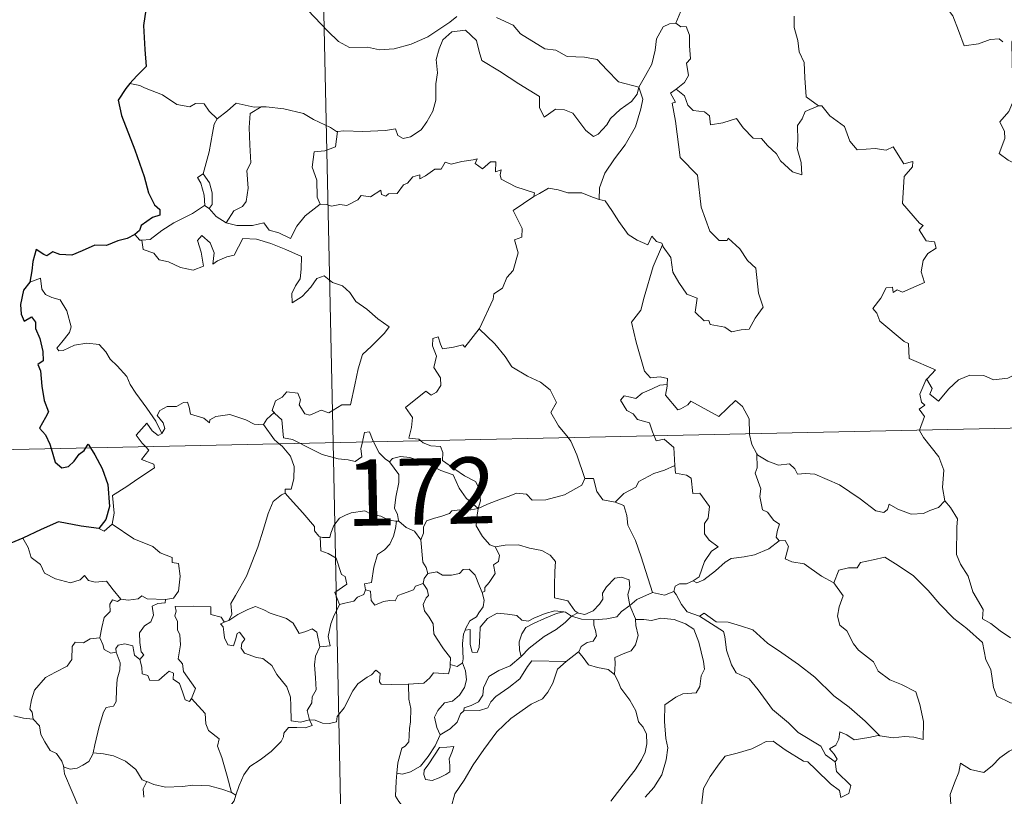
# Model space of a CAD drawing. Units: metres. Extents: x 644145 to 648662, y 732064 to 735128.
# Drawn here: x 644481 to 644593, y 734084 to 734172 of the extents above; entities that cross this region are included whole.
import ezdxf
from ezdxf.enums import TextEntityAlignment as Align

# ---------------------------------------------------------------- set-up
doc = ezdxf.new("R2010")
doc.units = ezdxf.units.M
doc.header["$MEASUREMENT"] = 0
doc.layers.add('Carátula', color=7, linetype='Continuous', lineweight=5)
doc.styles.add('Style-arial', font='arial.shx', dxfattribs={"bigfont": 'arialbig.shx'})

msp = doc.modelspace()

# ---------------------------------------------------------------- linework, layer by layer
at = {"layer": 'Carátula', "color": 7, "linetype": 'Continuous', "lineweight": 5}
for p, q in [((644511.37, 734364.86), (644516.49, 734123.98)), ((644428.23, 734122.1), (644957.79, 734133.37)), ((644516.49, 734123.98), (644522.89, 733822.88))]:
    msp.add_line(p, q, dxfattribs=at)
at = {"layer": 'Carátula', "color": 7, "linetype": 'Continuous', "lineweight": 25, "flags": 128}
for points in [[(644504.35, 734183.45), (644504.37, 734183.33), (644503.71, 734181.14), (644502.83, 734179.6), (644501, 734177.72), (644499.66, 734176.57), (644498.34, 734175.28), (644496.73, 734173.84), (644495.27, 734173.04), (644494.99, 734171.25), (644495.16, 734168.53), (644495.32, 734166.62), (644494.23, 734165.57), (644493.47, 734164.68)], [(644493.47, 734164.68), (644493, 734164.14), (644492.13, 734162.79), (644492.5, 734161.07), (644494.02, 734157.15), (644495.09, 734154.16), (644495.57, 734152.3), (644496.25, 734150.94), (644496.85, 734150.42), (644496.87, 734149.75), (644496.01, 734149.51), (644494.73, 734148.61), (644494.54, 734148.02), (644494.03, 734147.56)], [(644494.03, 734147.56), (644493.14, 734147.1), (644492.11, 734146.85), (644490.82, 734146.34), (644489.47, 734146.36), (644488.06, 734145.73), (644486.86, 734145.22), (644485.52, 734145.31), (644484.72, 734145.62), (644484.05, 734145.14), (644483.69, 734145.31), (644482.84, 734145.86), (644482.44, 734144.5), (644482.36, 734143.46), (644482.1, 734142.17)], [(644482.1, 734142.17), (644481.4, 734141.26), (644481.06, 734139.64), (644481.12, 734138.54), (644481.46, 734137.76), (644482.29, 734138.25), (644482.74, 734137.65), (644482.77, 734136.93), (644483.26, 734135.8), (644483.58, 734134.3), (644483.62, 734133.27), (644483.04, 734132.84), (644483.34, 734132.1), (644483.49, 734130.38), (644483.73, 734128.77), (644484.24, 734127.46), (644483.9, 734126.82), (644483.21, 734125.63), (644483.91, 734124.87), (644484.4, 734123.81), (644484.54, 734123.3)], [(644488.47, 734123.38), (644488.74, 734123.79), (644488.99, 734123.4)], [(644484.54, 734123.3), (644484.97, 734121.76), (644485.76, 734121.13), (644486.51, 734121.26), (644487.14, 734121.87), (644487.7, 734122.69), (644488.27, 734123.09), (644488.47, 734123.38)], [(644488.99, 734123.4), (644489.48, 734122.6), (644490.32, 734121.04), (644490.96, 734119.24), (644491.13, 734116.73), (644490.73, 734115.27), (644489.94, 734114.24)], [(644489.94, 734114.24), (644487.95, 734114.51), (644485.37, 734115.01), (644483.41, 734114.12), (644481.34, 734113.14)], [(644481.34, 734113.14), (644479.97, 734112.59), (644479.22, 734112.53), (644478.59, 734111.75), (644477.84, 734110.61), (644477.23, 734109.5), (644476.53, 734108.69), (644475.8, 734108.28), (644475.15, 734108.2)]]:
    msp.add_lwpolyline(points, dxfattribs=at)
at = {"layer": 'Carátula', "color": 7, "linetype": 'Continuous', "lineweight": 5, "flags": 128}
for points in [[(644557.73, 734178.65), (644555.86, 734178.07), (644555.78, 734176.83), (644556.16, 734174.82), (644555.92, 734172.87), (644555.35, 734171.53)], [(644582.82, 734175.39), (644582.85, 734175.34), (644584.35, 734174.97), (644585.59, 734173.9), (644586.78, 734172.36), (644587.41, 734170.7), (644588.04, 734168.97), (644589.67, 734169.2), (644590.99, 734169.69), (644592.02, 734169.76), (644592.45, 734169.41)], [(644513.62, 734173.01), (644515.92, 734170.62), (644517.11, 734169.44), (644518.36, 734168.75), (644520.39, 734168.79), (644521.77, 734168.52), (644523.41, 734168.62), (644525.36, 734169.14), (644527.26, 734169.96), (644529.73, 734171.65), (644530.54, 734172.29)], [(644535.02, 734172.18), (644536.93, 734171.31), (644537.75, 734170.33), (644540.5, 734168.62), (644541.76, 734168.48), (644543.04, 734167.76), (644545.02, 734167.67), (644546.44, 734167.39), (644547.54, 734166.23), (644548.85, 734164.88), (644551.18, 734164.28)], [(644551.18, 734164.28), (644551.92, 734165.59), (644552.65, 734166.87), (644553.01, 734168.45), (644553.18, 734169.76), (644553.94, 734171.11), (644554.66, 734171.45), (644555.35, 734171.53)], [(644555.35, 734171.53), (644555.91, 734171.13), (644556.55, 734171.15), (644556.92, 734170.15), (644556.91, 734168.97), (644557.02, 734167.5), (644556.57, 734167.01), (644556.79, 734165.6), (644556.35, 734164.8), (644555.4, 734164.06)], [(644568.77, 734172.31), (644568.78, 734171.02), (644569.19, 734169.57), (644569.36, 734168.28), (644569.9, 734167.06), (644569.99, 734165.32), (644570.14, 734163.18), (644571.54, 734162.16)], [(644551.18, 734164.28), (644550.96, 734163.48), (644550.33, 734162.66), (644549.05, 734161.73), (644547.94, 734160.72), (644547.52, 734160), (644546.56, 734158.94), (644546.01, 734158.69), (644545.15, 734159.35), (644543.67, 734161.34), (644542.75, 734161.69), (644541.73, 734161.77), (644540.93, 734161.23), (644540.43, 734160.87), (644539.9, 734161.98), (644539.9, 734163.22), (644537.56, 734164.64), (644535.35, 734166.09), (644533.35, 734167.29), (644533.06, 734168.31), (644532.75, 734169.56), (644531.51, 734170.75), (644529.98, 734170.55), (644528.93, 734169.64), (644528.52, 734168.63), (644528.2, 734167.42), (644528.33, 734165.88), (644528.15, 734164.65), (644528.14, 734162.78), (644527.8, 734161.55), (644527.13, 734160.33), (644526.47, 734159.43), (644525.29, 734158.64), (644524.46, 734158.46), (644523.83, 734158.78), (644523.59, 734159.56), (644522.43, 734159.36), (644519.87, 734159.25), (644517.71, 734159.31), (644517, 734159.26)], [(644593.55, 734169.59), (644593.47, 734169.42), (644593.5, 734167.23), (644593.51, 734166.55), (644593.67, 734165.67), (644593.61, 734163.9), (644593.66, 734162.76), (644593.13, 734161.52), (644592.1, 734160.33), (644592.64, 734159.24), (644592.65, 734158.45), (644592.04, 734156.77), (644593.05, 734155.99), (644594.29, 734155.4), (644594.78, 734154.48), (644595.75, 734154.19), (644596.81, 734153.71), (644598.36, 734153.1), (644599.23, 734153.17), (644600.01, 734153.58), (644600.62, 734152.72)], [(644494.59, 734164.47), (644493.47, 734164.68)], [(644503.35, 734160.68), (644502.46, 734161.57), (644501.88, 734162.37), (644500.9, 734162.43), (644500.26, 734162.04), (644498.79, 734162.32), (644497.14, 734163.39), (644495.13, 734164.18), (644494.59, 734164.47)], [(644551.18, 734164.28), (644551.61, 734162.91), (644551.41, 734161.81), (644550.78, 734159.78), (644549.6, 734157.73), (644548.42, 734156.14), (644547.31, 734154.54), (644546.71, 734152.85), (644546.67, 734151.55)], [(644553.84, 734146.4), (644553.92, 734146.19), (644554.78, 734144.97), (644555.02, 734143.3), (644555.69, 734142.14), (644556.61, 734140.79), (644557.78, 734140.34), (644557.57, 734138.76), (644558.59, 734137.8), (644559.12, 734137.81), (644559.24, 734137.37), (644560.91, 734137.05), (644561.66, 734136.54), (644562.76, 734136.77), (644563.69, 734136.83), (644564.34, 734138.09), (644565.28, 734139.32), (644564.72, 734140.91), (644564.42, 734143.75), (644563.49, 734144.64), (644562.61, 734145.94), (644561.31, 734147.16), (644561.17, 734146.89), (644560.28, 734146.88), (644559.21, 734147.94), (644558.25, 734150.66), (644557.8, 734154.31), (644555.84, 734156.29), (644555.33, 734160.42), (644554.95, 734162.45), (644555.34, 734162.56), (644554.76, 734163.58), (644555.4, 734164.06)], [(644555.4, 734164.06), (644556.33, 734163.29), (644556.74, 734162.25), (644557.32, 734161.64), (644558.63, 734161.46), (644559.17, 734161.02), (644559.28, 734159.99), (644560.7, 734160.23), (644562.25, 734160.72), (644563, 734159.68), (644564.12, 734158.49), (644565.09, 734158.45), (644565.75, 734157.66), (644566.76, 734156.7), (644567.24, 734155.91), (644568.59, 734154.69), (644569.65, 734154.33), (644569.56, 734155.74), (644569.12, 734157.32), (644569.19, 734158.19), (644569.17, 734159.91), (644569.7, 734160.7), (644570.03, 734161.52), (644571.54, 734162.16)], [(644508.33, 734162.03), (644507.56, 734162.02), (644505.52, 734162.46), (644504.53, 734161.6), (644503.35, 734160.68)], [(644508.33, 734162.03), (644507.08, 734161.29), (644506.99, 734159.69), (644507.07, 734157.75), (644507.16, 734155.69), (644506.73, 734154.82), (644506.88, 734152.81), (644506.65, 734151.33), (644506.22, 734150.73), (644505.26, 734150.26), (644504.37, 734148.88)], [(644517, 734159.26), (644516.89, 734159.25), (644516.22, 734159.71), (644514.28, 734160.61), (644513.14, 734161.28), (644510.91, 734161.81), (644508.9, 734162.04), (644508.33, 734162.03)], [(644571.54, 734162.16), (644571.55, 734162.15), (644571.9, 734162.15), (644572.83, 734161.03), (644574.49, 734159.81), (644575.1, 734158.17), (644575.92, 734157.16), (644577.95, 734157.33), (644579.21, 734157.14), (644580.01, 734157.52), (644581.22, 734155.6), (644582.22, 734155.86), (644582.18, 734155.25), (644581.25, 734154.15), (644581.07, 734151.1), (644583, 734148.86), (644583.41, 734148.6), (644582.96, 734148.1), (644583.74, 734146.84), (644584.7, 734146.75), (644584.86, 734146.01), (644583.95, 734145.41), (644583.42, 734144.62), (644583.16, 734143.34), (644583.55, 734142.14), (644581.08, 734141.02), (644580.44, 734141.3), (644579.99, 734141.01), (644579.91, 734141.61), (644579.2, 734141.54), (644578.62, 734140.35), (644577.69, 734139.17), (644578.17, 734138.67), (644578.49, 734137.73), (644581.25, 734135.46), (644581.74, 734135.21), (644581.81, 734133.53), (644584.79, 734132.24), (644583.86, 734131.22), (644583.72, 734131.07)], [(644501.75, 734154.44), (644502.45, 734156.96), (644502.81, 734159.05), (644503.01, 734160.09), (644503.35, 734160.68)], [(644517, 734159.26), (644516.76, 734157.52), (644515.58, 734157.05), (644514.35, 734156.96), (644514.12, 734155.19), (644514.64, 734153.72), (644514.7, 734151.79), (644515.03, 734151.02)], [(644515.03, 734151.02), (644515.75, 734150.98), (644516.32, 734150.77), (644517.26, 734150.97), (644518.05, 734150.84), (644519.29, 734151.5), (644519.68, 734151.99), (644520.75, 734151.84), (644521.93, 734152.6), (644521.99, 734152.12), (644522.47, 734151.9), (644522.79, 734152.19), (644523.76, 734152.21), (644524.49, 734153.21), (644524.93, 734153.4), (644525.55, 734154.12), (644526.32, 734154.35), (644526.33, 734153.9), (644526.99, 734154.21), (644528.03, 734154.97), (644528.76, 734154.99), (644529.2, 734155.77), (644529.87, 734155.54), (644531.09, 734155.83), (644532.39, 734156.03), (644532.85, 734156.15), (644532.62, 734155.61), (644533.44, 734155), (644534.35, 734155.79), (644534.94, 734155.81), (644534.93, 734154.69), (644535.55, 734154.91), (644535.46, 734154.35), (644535.55, 734153.86), (644537.23, 734152.99), (644539.32, 734152.3), (644539.26, 734151.89)], [(644501.92, 734150.85), (644501.96, 734150.87), (644501.89, 734152.03), (644501.51, 734153.4), (644501.11, 734154.05), (644501.75, 734154.44)], [(644501.75, 734154.44), (644502.5, 734153.43), (644502.77, 734152.29), (644502.78, 734150.97), (644502.44, 734150.53)], [(644539.26, 734151.89), (644539.92, 734152.23), (644540.93, 734152.81), (644542.02, 734152.64), (644543.11, 734152.31), (644544.72, 734152.29), (644545.92, 734151.8), (644546.67, 734151.55)], [(644533.07, 734136.87), (644533.11, 734136.92), (644534.64, 734140.25), (644534.74, 734140.85), (644535.69, 734141.48), (644536.21, 734142.7), (644536.93, 734143.5), (644537.49, 734145.5), (644537.08, 734146.96), (644537.91, 734147.26), (644537.95, 734148.25), (644536.91, 734150.29), (644539.26, 734151.89)], [(644546.67, 734151.55), (644547.35, 734151.38), (644548.1, 734150.29), (644548.89, 734149.06), (644549.95, 734147.56), (644550.98, 734146.92), (644552.18, 734146.41), (644552.64, 734147.4), (644553.16, 734146.79), (644553.77, 734146.59), (644553.84, 734146.4)], [(644494.83, 734146.94), (644495.76, 734147), (644497.08, 734148.01), (644498.45, 734148.88), (644500.57, 734149.97), (644501.92, 734150.85)], [(644501.92, 734150.85), (644502.44, 734150.53)], [(644502.44, 734150.53), (644503.23, 734149.6), (644504.37, 734148.88)], [(644504.37, 734148.88), (644505.6, 734148.59), (644507.37, 734148.61), (644508.65, 734148.88), (644509.24, 734148.08), (644510.33, 734147.76), (644511.66, 734147.12), (644512.38, 734148.51), (644513.34, 734149.68), (644515.03, 734151.02)], [(644494.03, 734147.56), (644494.6, 734146.92), (644494.83, 734146.94)], [(644494.83, 734146.94), (644494.97, 734145.87), (644496.19, 734145.44), (644496.77, 734144.71), (644497.84, 734144.47), (644499.19, 734143.84), (644500.64, 734143.51), (644501.82, 734143.98), (644501.56, 734145.58), (644501.13, 734146.88), (644501.63, 734147.46), (644502.57, 734146.61), (644503.02, 734145.51), (644502.85, 734144.22), (644503.38, 734144.59), (644504.44, 734145.05), (644505.3, 734145.23), (644506.28, 734147.11), (644507.83, 734147.05), (644509.43, 734146.57), (644511.14, 734145.89), (644512.93, 734145.09), (644512.87, 734143.63), (644512.77, 734142.56), (644512.22, 734141.74), (644511.81, 734140.9), (644511.87, 734139.83), (644513.01, 734140.56), (644513.97, 734141.61), (644514.67, 734142.59), (644515.5, 734142.9), (644516.42, 734142.13), (644517.58, 734141.75), (644518.41, 734140.99), (644519.08, 734139.96), (644520.31, 734139.11), (644521.59, 734138), (644522.86, 734137.11), (644522.34, 734136.37), (644520.86, 734134.9), (644519.84, 734133.96), (644519.35, 734132.36), (644518.95, 734130.52), (644518.49, 734128.28), (644517.48, 734128.28), (644516.01, 734127.36), (644515.13, 734127.65), (644513.86, 734127.11), (644513.28, 734127.24), (644512.66, 734128.26), (644512.81, 734128.82), (644512.52, 734129.59), (644511.24, 734129.75), (644510.73, 734129.14), (644509.98, 734128.73), (644509.61, 734127.63), (644509.8, 734127.4)], [(644553.84, 734146.4), (644552.8, 734143.95), (644551.77, 734140.48), (644551.39, 734138.99), (644550.35, 734137.62), (644550.86, 734135.37), (644551.82, 734132.07), (644552.49, 734131.32), (644553.6, 734131.43), (644554.41, 734131.25), (644554.38, 734130.55)], [(644497.1, 734125.01), (644496.39, 734126.41), (644495.39, 734127.87), (644494.13, 734129.6), (644493.48, 734130.57), (644493.1, 734131.46), (644492.01, 734132.67), (644491.21, 734133.43), (644490.75, 734134.26), (644489.96, 734135.11), (644488.58, 734135.24), (644487.19, 734135.03), (644485.91, 734134.44), (644485.41, 734134.37), (644485.18, 734134.67), (644485.73, 734135.38), (644486.61, 734136.46), (644486.79, 734137.12), (644486.3, 734138.91), (644485.57, 734140.15), (644484.6, 734140.44), (644483.9, 734140.78), (644483.49, 734141.39), (644483.33, 734142.64), (644482.1, 734142.17)], [(644526.44, 734124.19), (644526.21, 734124.39), (644525.07, 734124.47), (644525.39, 734125.68), (644525.5, 734126.83), (644524.71, 734127.96), (644527, 734129.8), (644527.62, 734129.35), (644528.24, 734129.69), (644528.72, 734130.47), (644528.68, 734131.31), (644527.94, 734132.48), (644528.21, 734133.78), (644527.76, 734134.96), (644527.81, 734135.78), (644528.43, 734135.96), (644528.67, 734135.13), (644528.92, 734134.63), (644530.15, 734134.81), (644531.22, 734135.08), (644531.45, 734134.8), (644533.07, 734136.87)], [(644533.07, 734136.87), (644534.85, 734135.19), (644536.02, 734133.75), (644536.77, 734132.58), (644538.54, 734131.5), (644540.02, 734130.85), (644541.12, 734129.95), (644541.84, 734128.52), (644541.17, 734127.41), (644542.06, 734125.9), (644543.14, 734124.55)], [(644583.72, 734131.07), (644583.78, 734131.21), (644584.42, 734130.12), (644584.15, 734129.46), (644585.15, 734128.68), (644586.33, 734130.09), (644587.41, 734131.08), (644588.69, 734131.61), (644590.27, 734131.59), (644591.38, 734131.08), (644592.99, 734131.27), (644593.77, 734131.68), (644593.89, 734133.85), (644594.01, 734135.56), (644595.14, 734136.23), (644595.83, 734137)], [(644552.92, 734124.76), (644552.73, 734125.22), (644552.38, 734126.22), (644551.01, 734126.61), (644550.51, 734127.24), (644549.8, 734127.64), (644549.08, 734128.81), (644549.49, 734129.28), (644550.22, 734129.14), (644550.83, 734128.97), (644551.56, 734129.58), (644552.68, 734130.07), (644553.55, 734130.49), (644554.38, 734130.55)], [(644554.38, 734130.55), (644554.36, 734130.39), (644554.2, 734129.36), (644555.57, 734127.69), (644555.92, 734127.82), (644556.72, 734128.26), (644557.05, 734128.68), (644558.25, 734128.05), (644560.25, 734126.93), (644562.11, 734128.77), (644562.91, 734128.08), (644563.68, 734126.67), (644563.72, 734124.99)], [(644582.99, 734125.4), (644583.56, 734126.94), (644582.96, 734127.76), (644583.58, 734128.22), (644583.2, 734128.57), (644583.03, 734129.47), (644583.72, 734131.07)], [(644508.62, 734126.02), (644508.61, 734126), (644507.55, 734126.08), (644506.6, 734126.56), (644504.8, 734127.15), (644504.25, 734127.08), (644503.21, 734126.94), (644502.54, 734126.58), (644502.5, 734126.21), (644501.84, 734126.75), (644500.33, 734127.19), (644500.18, 734127.99), (644499.99, 734128.56), (644499.54, 734128.53), (644498.76, 734128.07), (644497.69, 734128.08), (644496.87, 734127.64), (644496.55, 734127.05), (644497.22, 734126.23), (644497.42, 734125.58), (644497.1, 734125.01)], [(644509.8, 734127.4), (644509, 734126.65), (644508.62, 734126.02)], [(644509.8, 734127.4), (644509.91, 734127.27), (644510.68, 734126.55), (644510.8, 734125.32), (644510.87, 734124.54), (644511.89, 734124.33), (644512.73, 734123.9)], [(644495.22, 734123.53), (644494.84, 734123.92), (644494.16, 734124.83), (644495.37, 734126.19), (644496, 734125.31), (644496.68, 734124.8), (644497.1, 734125.01)], [(644508.62, 734126.02), (644509.84, 734124.3), (644510.38, 734123.85)], [(644519.82, 734124.05), (644519.87, 734124.27), (644520.07, 734125.12), (644520.61, 734125.21), (644520.97, 734124.34), (644521.1, 734124.08)], [(644543.14, 734124.55), (644543.45, 734124.15), (644544.14, 734122.59), (644545.03, 734119.9)], [(644555.24, 734121.39), (644555.17, 734122.74), (644555.14, 734123.44), (644554.02, 734124.36), (644553.14, 734124.2), (644552.92, 734124.76)], [(644563.72, 734124.99), (644563.72, 734124.91), (644563.97, 734123.77), (644564.56, 734122.72)], [(644585.85, 734117.4), (644585.59, 734118.91), (644585.74, 734120.84), (644585.2, 734122.36), (644583.45, 734124.57), (644582.98, 734125.34), (644582.99, 734125.4)], [(644491.46, 734114.73), (644491.69, 734116), (644491.5, 734117.97), (644493.11, 734119.02), (644494.36, 734119.86), (644496.24, 734121.13), (644496.16, 734121.53), (644494.77, 734122.08), (644495.62, 734123.12), (644495.22, 734123.53)], [(644510.38, 734123.85), (644510.73, 734123.56), (644511.66, 734122.46), (644512.08, 734121.29), (644512.03, 734119.89), (644511.76, 734118.69), (644511.07, 734118.69), (644511.07, 734118.24)], [(644512.73, 734123.9), (644513.22, 734123.64), (644515.25, 734122.63), (644517.06, 734122.14), (644518.2, 734122.04), (644518.99, 734121.83), (644519.75, 734122.37), (644519.63, 734123.33), (644519.82, 734124.05)], [(644521.1, 734124.08), (644521.71, 734122.83), (644522.39, 734122.14), (644522.89, 734121.82)], [(644532.96, 734116.53), (644533.23, 734117.4), (644533.06, 734118.77), (644532.64, 734119.56), (644531.41, 734120.22), (644530.3, 734120.96), (644528.9, 734121.97), (644528.95, 734122.86), (644528.68, 734123.53), (644527.58, 734123.6), (644526.72, 734123.94), (644526.44, 734124.19)], [(644522.89, 734121.82), (644523.22, 734122.19), (644524.14, 734122.39), (644525.2, 734122.3), (644526.86, 734121.74), (644528.71, 734120.83), (644530.1, 734120.33), (644530.78, 734118.82), (644531.6, 734117.67), (644532.96, 734116.53)], [(644567.07, 734112.84), (644566.73, 734113.25), (644566.9, 734114.05), (644567.13, 734114.72), (644566.49, 734115.15), (644565.74, 734116.11), (644565.17, 734116.37), (644564.89, 734117.87), (644565.01, 734118.73), (644564.35, 734120.52), (644564.58, 734121.14), (644564.56, 734122.72)], [(644564.56, 734122.72), (644564.66, 734122.54), (644565.8, 734121.88), (644567.01, 734121.44), (644568.26, 734121.58), (644568.87, 734121.01), (644569.17, 734120.42), (644570.05, 734120.47), (644571.13, 734120.41), (644573.92, 734119.21), (644576.27, 734117.6), (644578.02, 734116.24), (644578.96, 734116.06), (644579.35, 734116.4), (644579.54, 734117.02), (644580.53, 734116.42), (644582.06, 734115.88), (644583.46, 734115.95), (644584.15, 734116.29), (644585.13, 734116.62), (644585.85, 734117.4)], [(644523.96, 734115.09), (644523.9, 734115.16), (644523.8, 734115.85), (644523.48, 734116.55), (644523.63, 734117.79), (644523.94, 734119.45), (644523.94, 734120.36), (644522.89, 734121.82)], [(644548.49, 734117.23), (644549.46, 734118.23), (644550.81, 734118.95), (644551.15, 734119.59), (644552.86, 734120.49), (644554.06, 734120.85), (644555.24, 734121.39)], [(644555.24, 734121.39), (644555.32, 734120.53), (644556.57, 734120.3), (644557.11, 734119.94), (644557.28, 734118.22), (644558.09, 734118.24), (644559.16, 734116.75), (644559.02, 734115.41), (644558.62, 734114.83), (644558.63, 734113.65), (644559.15, 734112.94), (644560.15, 734112.18), (644559.39, 734111.66), (644558.63, 734110.5), (644557.99, 734108.76), (644557.32, 734108.3)], [(644532.96, 734116.53), (644534, 734116.99), (644535.49, 734117.58), (644536.48, 734117.9), (644537.31, 734118.25), (644538.42, 734118.15), (644539.09, 734117.45), (644540.62, 734117.51), (644542.74, 734118.06), (644544.71, 734119.14), (644545.03, 734119.9)], [(644545.03, 734119.9), (644546.02, 734119.93), (644546.41, 734118.43), (644547.08, 734117.48), (644548.49, 734117.23)], [(644504.69, 734103.81), (644505.01, 734104.53), (644504.89, 734105.75), (644505.44, 734106.66), (644506.7, 734108.85), (644507.95, 734112.13), (644508.61, 734114.17), (644509.15, 734115.93), (644509.7, 734117.29), (644510.65, 734118.08), (644511.07, 734118.24)], [(644511.07, 734118.24), (644511.64, 734117.62), (644513.05, 734116.01), (644514.4, 734114.48), (644514.38, 734114), (644514.9, 734113.36), (644515.03, 734113.32)], [(644548.49, 734117.23), (644549.45, 734116.85), (644549.81, 734115.73), (644549.9, 734114.61), (644550.8, 734112.89), (644551.43, 734111.03), (644552.71, 734107.01)], [(644593.31, 734101.86), (644592.13, 734102.63), (644591.09, 734103.46), (644590.14, 734104), (644590.2, 734105.05), (644589.03, 734107.06), (644588.49, 734108.85), (644587.62, 734110.2), (644587.19, 734111.29), (644587.24, 734114.39), (644587.29, 734115.33), (644586.51, 734116.62), (644585.85, 734117.4)], [(644515.03, 734113.32), (644515.31, 734113.21), (644516.12, 734113.22), (644516.26, 734113.73), (644516.6, 734114.58), (644517.24, 734115.41), (644517.92, 734115.74), (644518.55, 734116.01), (644520.08, 734116.26), (644520.81, 734115.87), (644521.91, 734115.63), (644522.76, 734115.23), (644523.58, 734115.09), (644523.68, 734115.09)], [(644532.96, 734116.53), (644531.71, 734116.28), (644530.86, 734116.35), (644529.98, 734116.24), (644529.7, 734115.96), (644528.7, 734115.61), (644528.01, 734115.43), (644527.1, 734115.1), (644526.75, 734114.39), (644526.74, 734113.71), (644526.43, 734112.96)], [(644532.96, 734116.53), (644532.81, 734115.49), (644532.73, 734114.55), (644533.43, 734113.34), (644534.27, 734112.41), (644534.87, 734112.18)], [(644489.94, 734114.24), (644490.54, 734113.96), (644491.46, 734114.73)], [(644491.46, 734114.73), (644493.92, 734113.09), (644496.05, 734112.2), (644496.89, 734111.5), (644498.24, 734110.95), (644498.24, 734110.41), (644498.97, 734110.27), (644499.17, 734108.83), (644498.99, 734107.13), (644498.42, 734106.36), (644497.51, 734106.19)], [(644523.68, 734115.09), (644523.58, 734114.26), (644523.36, 734113.38), (644522.95, 734112.47), (644522.33, 734111.81), (644521.53, 734111.3), (644521.11, 734109.88), (644520.86, 734108.12), (644520.05, 734107.97), (644520.18, 734107.29)], [(644523.68, 734115.09), (644523.96, 734115.09)], [(644526.43, 734112.96), (644525.73, 734113.94), (644524.77, 734114.37), (644523.96, 734115.09)], [(644481.34, 734113.14), (644481.92, 734112.1), (644482.28, 734110.97), (644483.31, 734110.18), (644483.77, 734109.18), (644485.03, 734108.53), (644486.74, 734108.08), (644487.82, 734108.44), (644488.33, 734108.92), (644488.77, 734108.34), (644489.53, 734108.18), (644490.79, 734108.29), (644491.57, 734107.3), (644492.42, 734106.22), (644492.45, 734106.23)], [(644517.24, 734105.62), (644516.7, 734106.98), (644518.06, 734107.95), (644517.86, 734108.82), (644517.47, 734109.03), (644516.86, 734110.9), (644515.93, 734111.42), (644515.12, 734111.72), (644515.03, 734113.32)], [(644527.26, 734109.14), (644527.04, 734109.82), (644526.68, 734110.43), (644526.43, 734112.96)], [(644534.87, 734112.18), (644536.02, 734112.35), (644537.51, 734112.4), (644538.77, 734112.03), (644540.17, 734111.77), (644541.11, 734111.21), (644541.71, 734110.52), (644541.66, 734109.39), (644541.6, 734107.79), (644541.59, 734106.39), (644543.13, 734106.04), (644543.9, 734104.92), (644544.26, 734104.68)], [(644557.32, 734108.3), (644557.73, 734108.07), (644558.53, 734108.41), (644559.87, 734109.46), (644560.95, 734110.42), (644561.64, 734110.85), (644563.1, 734111.02), (644564.27, 734111.25), (644565.89, 734111.95), (644567.07, 734112.84)], [(644567.07, 734112.84), (644567.77, 734112.89), (644568.12, 734112.21), (644567.77, 734110.8), (644568.52, 734110.45), (644569.9, 734110.25), (644571.89, 734108.83), (644573.29, 734108.07)], [(644533.39, 734106.98), (644533.72, 734107.13), (644533.7, 734107.55), (644534.18, 734108.14), (644534.57, 734108.69), (644534.88, 734109.13), (644534.68, 734110.13), (644535.25, 734110.5), (644535.35, 734111.24), (644534.87, 734112.18)], [(644573.29, 734108.07), (644573.85, 734109.53), (644574.95, 734109.78), (644575.91, 734109.8), (644576.3, 734110.38), (644577.73, 734110.7), (644579.06, 734110.98), (644580.26, 734110.25), (644582.27, 734108.92), (644583.96, 734107.21), (644585.29, 734105.67), (644586.89, 734104.06), (644588.35, 734102.9), (644590.15, 734101.34), (644590.5, 734099.37), (644591.09, 734098.27), (644591.39, 734096.23), (644591.76, 734095.25), (644593.3, 734094.49), (644594.22, 734094.31), (644595.82, 734093.58)], [(644526.71, 734108), (644526.84, 734108.59), (644527.26, 734109.14)], [(644527.26, 734109.14), (644528.25, 734109.32), (644528.89, 734108.96), (644529.91, 734108.94), (644530.82, 734109.14), (644531.26, 734109.6), (644531.91, 734109.64), (644532.6, 734108.95), (644533.11, 734107.71), (644533.39, 734106.98)], [(644520.18, 734107.29), (644520.73, 734107.15), (644520.8, 734106.07), (644521.25, 734105.54), (644522.22, 734105.97), (644522.93, 734106.09), (644523.52, 734106.06), (644523.84, 734106.64), (644524.48, 734106.86), (644525.6, 734107.31), (644525.85, 734107.7), (644526.71, 734108)], [(644529.79, 734098.84), (644529.83, 734099.57), (644529, 734100.62), (644528.22, 734101.81), (644527.94, 734102.32), (644527.86, 734103.44), (644527.41, 734104.21), (644526.87, 734104.9), (644526.71, 734105.65), (644527.07, 734106.37), (644527.3, 734106.66), (644527.15, 734107.32), (644526.71, 734108)], [(644544.26, 734104.68), (644544.33, 734104.63), (644545.06, 734104.51), (644545.99, 734104.91), (644546.72, 734105.68), (644547.1, 734106.23), (644547.03, 734106.91), (644547.49, 734107.63), (644548.43, 734108.6), (644549.19, 734108.73), (644550.08, 734108.41), (644550.15, 734107.54), (644549.9, 734106.75), (644550.13, 734105.5)], [(644555.12, 734107.11), (644555.27, 734107.72), (644555.77, 734107.99), (644556.57, 734107.98), (644557.32, 734108.3)], [(644573.29, 734108.07), (644574.32, 734106.6), (644573.88, 734105.37), (644573.71, 734104.32), (644573.96, 734103.28), (644574.75, 734102.63), (644575.49, 734101.16), (644576.07, 734100.46), (644577.76, 734099.15), (644578.31, 734098.08), (644579.63, 734097.1), (644580.93, 734096.56), (644582.56, 734095.74), (644583.01, 734094.31), (644583.43, 734092.36), (644583.42, 734090.33), (644582.36, 734090.6), (644581.28, 734090.66), (644579.99, 734090.53), (644578.5, 734090.76)], [(644520.18, 734107.29), (644520, 734106.75), (644519.27, 734106.47), (644518.84, 734106.01), (644517.83, 734105.8), (644517.24, 734105.62)], [(644533.39, 734106.98), (644533.63, 734106.14), (644533.53, 734105.38), (644533.01, 734104.67), (644532.77, 734104.25), (644531.99, 734103.77), (644531.53, 734102.88), (644531.47, 734102.73)], [(644550.13, 734105.5), (644550.95, 734106.21), (644552.71, 734107.01)], [(644552.71, 734107.01), (644554.06, 734106.7), (644555.12, 734107.11)], [(644555.12, 734107.11), (644555.41, 734106.78), (644556.01, 734105.62), (644556.63, 734104.8), (644558.04, 734104.3)], [(644490.06, 734101.87), (644490.26, 734103.04), (644490.55, 734104.16), (644491.22, 734104.82), (644491.2, 734105.66), (644491.48, 734106.15), (644492.05, 734105.97), (644492.45, 734106.23)], [(644492.45, 734106.23), (644493.28, 734106.13), (644494.41, 734106.29), (644494.8, 734106.62), (644495.42, 734106.29), (644497.51, 734106.19)], [(644497.51, 734106.19), (644497.47, 734105.82), (644496.61, 734105.76), (644495.99, 734105.46), (644496.15, 734104.42), (644495.85, 734103.65), (644495.1, 734103.2), (644494.54, 734102.41), (644494.6, 734101.34), (644494.74, 734100.26), (644495.03, 734099.92), (644494.59, 734099.39)], [(644514.99, 734100.84), (644516.17, 734100.95), (644515.94, 734102.01), (644516.24, 734103.45), (644516.56, 734104.22), (644517.24, 734105.62)], [(644500.46, 734094.99), (644500.91, 734096.11), (644500.45, 734096.76), (644499.55, 734098.05), (644499.41, 734098.89), (644498.95, 734099.47), (644499.21, 734101.06), (644499.13, 734102.18), (644498.87, 734102.77), (644498.85, 734103.69), (644498.55, 734104.35), (644498.69, 734104.86), (644498.61, 734105.41), (644500.71, 734105.46), (644502.65, 734105.38), (644502.64, 734104.49), (644503.81, 734104.21), (644504.14, 734103.66), (644504.32, 734103.71)], [(644504.69, 734103.81), (644505.69, 734104.5), (644506.83, 734105.07), (644507.72, 734105.4), (644508.65, 734105.01), (644509.38, 734104.63), (644511.21, 734104.04), (644511.99, 734103.5), (644512.64, 734102.36), (644513.42, 734102.57), (644514.13, 734102.87), (644514.64, 734102.49), (644514.99, 734100.84)], [(644531.47, 734102.73), (644532.04, 734102.78), (644532.06, 734101.83), (644532.05, 734101.1), (644532.27, 734100.21), (644532.84, 734100.19), (644533.08, 734100.75), (644533.12, 734102.07), (644533.16, 734103.07), (644534, 734104.05), (644535.1, 734104.63), (644536.29, 734104.54), (644537.34, 734104.37), (644537.91, 734103.84), (644538.62, 734103.75), (644539.25, 734104.07), (644540.53, 734104.62), (644541.65, 734104.93), (644542.67, 734104.8)], [(644542.67, 734104.8), (644541.84, 734104.6), (644540.46, 734104.03), (644539.31, 734103.52), (644538.37, 734103.04), (644537.91, 734102.3), (644537.61, 734101.39), (644537.64, 734100.44), (644537.81, 734099.73)], [(644542.67, 734104.8), (644542.84, 734104.78), (644543.55, 734104.29)], [(644543.55, 734104.29), (644544.26, 734104.68)], [(644546.05, 734103.88), (644547.55, 734104.02), (644548.68, 734104.25), (644549.19, 734104.83), (644550.13, 734105.5)], [(644550.13, 734105.5), (644550.79, 734104), (644550.79, 734103.92)], [(644558.04, 734104.3), (644558.58, 734104.65), (644559.93, 734103.67), (644561.28, 734103.63), (644562.71, 734103.22), (644564.09, 734102.75), (644565.76, 734101.25), (644567.38, 734100.14), (644569.27, 734098.82), (644571.14, 734097.38), (644573.27, 734095.28), (644575.03, 734093.98), (644576.84, 734092.42), (644578.5, 734090.76)], [(644513.83, 734092.55), (644513.82, 734092.56), (644512.81, 734092.31), (644511.74, 734092.44), (644511.71, 734094.13), (644511.67, 734095.13), (644511.24, 734096.28), (644510.13, 734097.69), (644509.57, 734098.7), (644508.52, 734099.51), (644507.83, 734099.63), (644506.47, 734100.13), (644506.06, 734100.68), (644506.17, 734101.25), (644506.49, 734101.7), (644505.87, 734102.51), (644505.62, 734102.35), (644505.43, 734101.63), (644505.21, 734100.95), (644504.56, 734101.05), (644504.17, 734101.87), (644504.11, 734102.51), (644504.05, 734103.1), (644503.73, 734103.45), (644504.32, 734103.71)], [(644504.32, 734103.71), (644504.69, 734103.81)], [(644537.81, 734099.73), (644538.75, 734100.69), (644540.42, 734102.02), (644541.78, 734102.81), (644542.8, 734103.59), (644543.55, 734104.29)], [(644543.55, 734104.29), (644544.67, 734103.96), (644545.97, 734103.88), (644546.05, 734103.88)], [(644546.05, 734103.88), (644546.05, 734103.29), (644546.25, 734102.69), (644546.35, 734102.07), (644545.98, 734101.47), (644545.3, 734101.31), (644544.62, 734100.87), (644544.36, 734100.26), (644544.34, 734100.25)], [(644550.79, 734103.92), (644550.83, 734103.25), (644551.09, 734102.1), (644550.79, 734101.05), (644550.3, 734100.38), (644549.59, 734100.12), (644548.46, 734099.64), (644548.47, 734098.91), (644548.39, 734097.71)], [(644550.79, 734103.92), (644551.74, 734103.93), (644552.62, 734103.82), (644553.66, 734104.08), (644555.19, 734103.94), (644556.45, 734103.44), (644557.42, 734102.83), (644557.98, 734101.38), (644558.49, 734099.17), (644558.61, 734098.29), (644558.25, 734097.53), (644558.08, 734096.33), (644557.65, 734095.63), (644556.16, 734095.52), (644555.38, 734095.12), (644554.11, 734094.24), (644554.08, 734092.37), (644554.22, 734090.44), (644554.45, 734089.37), (644554.26, 734088.01), (644553.77, 734086.34), (644552.87, 734084.9), (644551.9, 734083.8)], [(644558.04, 734104.3), (644560.78, 734102.58), (644560.92, 734101.99), (644561.12, 734100.45), (644561.67, 734098.78), (644562.22, 734097.88), (644563.67, 734097.19), (644564.69, 734095.94), (644566.31, 734093.73), (644568.14, 734092.23), (644569.24, 734091.14), (644571.79, 734089.58), (644572.32, 734088.58), (644573.44, 734087.79)], [(644531.47, 734102.73), (644531.28, 734102.26), (644531.19, 734101.2), (644531.26, 734099.49), (644531.16, 734099.03)], [(644482.51, 734092.63), (644482.39, 734093.44), (644482.13, 734093.78), (644482.29, 734094.83), (644482.65, 734095.91), (644483.91, 734097.36), (644485.02, 734097.96), (644486.36, 734098.66), (644486.88, 734099.41), (644486.91, 734100.88), (644487.24, 734101.38), (644488.21, 734101.3), (644488.97, 734101.74), (644490.06, 734101.87)], [(644490.06, 734101.87), (644490.38, 734101.08), (644490.53, 734100.54), (644491.29, 734100.13), (644491.92, 734100.21)], [(644491.92, 734100.21), (644491.88, 734100.63), (644492.13, 734101.02), (644492.88, 734101.17), (644493.79, 734100.95), (644493.87, 734100.5), (644493.99, 734099.88), (644494.59, 734099.39)], [(644489.28, 734088.81), (644489.48, 734089.72), (644489.96, 734091.79), (644490.45, 734093.42), (644490.76, 734093.96), (644491.6, 734094.12), (644491.9, 734094.62), (644491.94, 734096.05), (644492.01, 734097.17), (644492.33, 734098.23), (644492.35, 734099.03), (644491.92, 734100.21)], [(644514.99, 734100.84), (644514.5, 734099.79), (644514.4, 734098.81), (644514.49, 734097.33), (644514.59, 734095.94), (644514.11, 734095.16), (644514.08, 734094.5), (644513.56, 734093.63), (644513.83, 734092.55)], [(644544.34, 734100.25), (644542.91, 734099.18)], [(644548.39, 734097.71), (644547.67, 734098.28), (644546.49, 734098.48), (644545.46, 734098.81), (644544.85, 734099.61), (644544.34, 734100.25)], [(644494.59, 734099.39), (644494.82, 734098.51), (644494.87, 734097.77), (644495.48, 734097.59), (644495.73, 734097.03), (644496.76, 734097.07), (644497.38, 734097.63), (644497.91, 734098.09), (644498.39, 734097.85), (644498.35, 734097.15), (644499.07, 734096.68), (644499.44, 734095.73), (644499.73, 734094.83), (644500.21, 734094.65), (644500.46, 734094.98), (644500.46, 734094.99)], [(644531.16, 734099.03), (644531.53, 734098.12), (644531.64, 734097.1), (644531.41, 734096.21), (644530.82, 734095.36), (644530.02, 734094.68), (644529.13, 734094.47), (644528.38, 734093.6), (644527.98, 734092.86), (644528.28, 734091.69), (644528.64, 734090.84)], [(644542.91, 734099.18), (644541.96, 734098.32), (644541.4, 734096.73), (644540.83, 734095.69), (644540.23, 734094.95), (644538.95, 734094.34), (644536.67, 734092.7), (644535.08, 734091.19), (644533.61, 734089.18), (644532.37, 734087.46), (644531.35, 734085.71), (644530.32, 734084.16), (644529.88, 734082.65), (644528.76, 734080.89)], [(644531.16, 734099.03), (644531.15, 734098.99), (644530.57, 734098.59), (644529.79, 734098.84)], [(644531.31, 734093.59), (644531.35, 734093.91), (644532.15, 734094.2), (644532.97, 734094.58), (644533.46, 734095.37), (644533.57, 734096.2), (644534.14, 734097.47), (644535.28, 734098.14), (644536.58, 734098.67), (644537.81, 734099.73)], [(644542.91, 734099.18), (644539.04, 734099.23), (644538.53, 734098.61), (644537.67, 734097.21), (644536.41, 734096.22), (644534.95, 734095.2), (644534.38, 734094.59), (644534.06, 734093.93), (644533.1, 734093.62), (644531.31, 734093.59)], [(644513.83, 734092.55), (644514.45, 734092.53), (644515.28, 734092.18), (644516.1, 734092.13), (644516.9, 734092.35), (644516.98, 734092.92), (644517.76, 734093.92), (644518.72, 734095.83), (644519.31, 734096.63), (644520.36, 734097.41), (644520.87, 734097.66), (644521.36, 734098.18), (644521.85, 734097.81), (644521.76, 734096.88), (644521.96, 734096.6), (644523.11, 734096.58), (644525.01, 734096.59), (644525.04, 734096.59)], [(644525.04, 734096.59), (644526.78, 734096.73), (644527.47, 734097.32), (644527.89, 734097.9), (644529.6, 734097.79), (644529.76, 734098.5), (644529.79, 734098.84)], [(644547.99, 734083.32), (644549.78, 734085.65), (644550.75, 734086.88), (644551.45, 734088.02), (644551.87, 734088.91), (644552.08, 734089.85), (644552.03, 734090.95), (644551.67, 734091.72), (644551.14, 734092.32), (644550.84, 734093.58), (644550.14, 734094.77), (644549.14, 734096.13), (644548.81, 734096.9), (644548.39, 734097.71)], [(644525.04, 734096.59), (644525.08, 734094.91), (644525.3, 734093.85), (644525.28, 734092.34), (644525.18, 734091.58), (644525.09, 734090.07), (644524.69, 734089.56), (644524.29, 734089.34), (644523.84, 734087.67), (644523.71, 734086.51)], [(644504.99, 734084.32), (644504.49, 734086.16), (644503.9, 734088.3), (644503.38, 734089.59), (644503.57, 734090.41), (644502.39, 734091.33), (644502.08, 734092.11), (644501.98, 734093.29), (644500.46, 734094.99)], [(644528.64, 734090.84), (644529.76, 734091.52), (644530.56, 734092.29), (644530.96, 734093.22), (644531.31, 734093.59)], [(644480.29, 734093.02), (644481.38, 734092.75), (644482.51, 734092.63)], [(644482.51, 734092.63), (644483.22, 734091.87), (644483.37, 734090.89), (644483.81, 734090.08), (644484.42, 734089.1), (644485.14, 734088.73), (644485.74, 734087.88), (644485.95, 734087.35)], [(644505.47, 734084), (644505.84, 734085.1), (644506.38, 734086.33), (644507.06, 734087.28), (644508.24, 734088.02), (644509.48, 734088.97), (644510.62, 734090.11), (644510.88, 734090.63), (644510.91, 734091.06), (644511.43, 734091.67), (644512.37, 734091.7), (644513.33, 734091.64), (644514.11, 734091.93), (644513.83, 734092.55)], [(644578.5, 734090.76), (644578.32, 734090.79), (644577.23, 734090.56), (644575.58, 734090.28), (644574.74, 734090.85), (644573.94, 734091.21), (644573.83, 734090.37), (644573.49, 734089.69), (644572.77, 734089.26), (644573.32, 734088.68), (644573.66, 734088.1), (644573.44, 734087.79)], [(644597.02, 734091.89), (644595.97, 734090.86), (644595.02, 734090.11), (644594.29, 734089.56), (644593.14, 734088.99), (644592.11, 734088.26), (644591.27, 734087.39), (644590.3, 734086.57), (644588.78, 734086.92), (644587.64, 734087.64), (644587.44, 734086.63), (644586.95, 734085.41), (644586.48, 734084.1), (644586.58, 734082.4), (644586.35, 734080.53), (644586.11, 734077.91), (644585.58, 734074.98), (644585.35, 734072.55), (644585.1, 734070.67)], [(644523.71, 734086.51), (644524.37, 734086.4), (644525.29, 734086.67), (644526.42, 734087.3), (644527.29, 734088.4), (644528.09, 734089.62), (644528.64, 734090.84)], [(644574.07, 734083.75), (644573.92, 734084.56), (644572.9, 734085.32), (644571.23, 734086.93), (644570.32, 734087.8), (644569.84, 734087.86), (644567.74, 734089.17), (644566.39, 734090.13), (644565.6, 734090.11), (644564.74, 734089.64), (644563.97, 734089.26), (644562.3, 734088.78), (644560.95, 734088.43), (644560.26, 734087.57), (644559.27, 734086.14), (644558.48, 734084.78), (644558.28, 734082.85)], [(644528.56, 734089.43), (644527.36, 734087.56), (644526.84, 734086.85), (644526.8, 734086.38), (644526.96, 734085.8), (644527.75, 734085.68), (644528.53, 734085.99), (644529.3, 734086.38), (644529.75, 734086.68), (644529.75, 734087.39), (644529.67, 734088.15), (644529.97, 734088.84), (644530.18, 734089.52), (644529.4, 734089.45), (644528.56, 734089.43)], [(644485.95, 734087.35), (644486.01, 734087.2), (644486.7, 734086.97), (644487.5, 734087.08), (644488.14, 734087.41), (644488.82, 734087.84), (644489.25, 734088.66), (644489.28, 734088.81)], [(644489.28, 734088.81), (644490.46, 734088.69), (644491.59, 734088.48), (644492.98, 734087.88), (644494.12, 734086.91), (644494.87, 734085.75), (644495.35, 734085.58), (644495.38, 734085.56)], [(644573.44, 734087.79), (644573.58, 734086.71), (644575.19, 734085.12), (644574.98, 734084.2), (644574.07, 734083.75)], [(644485.95, 734087.35), (644486.03, 734086.42), (644486.9, 734084.41), (644487.68, 734082.63), (644488.46, 734081.35), (644488.4, 734080.12), (644487.9, 734078.83), (644487.75, 734078.05), (644488.05, 734076.92), (644488.69, 734075.4), (644489.61, 734072.77), (644490.14, 734071.39), (644491.09, 734069.75), (644491.27, 734068.81), (644491.29, 734067.69), (644492.05, 734065.58), (644491.6, 734064.76), (644491.06, 734062.53), (644490.42, 734060.12), (644490.17, 734058.12), (644490.08, 734056.91), (644490.32, 734055.96)], [(644495.38, 734085.56), (644494.97, 734084.73), (644495.05, 734083.81), (644495.05, 734083.78)], [(644495.38, 734085.56), (644496.16, 734085.21), (644497.51, 734084.92), (644499.43, 734085), (644500.59, 734085.17), (644502.5, 734085.07), (644503.89, 734084.69), (644504.99, 734084.32)], [(644525.17, 734081.46), (644524.56, 734082.54), (644523.95, 734083.29), (644523.56, 734083.9), (644523.67, 734085.61), (644523.71, 734086.51)], [(644505.47, 734084), (644505.3, 734083.36), (644504.67, 734082.57), (644504.99, 734081.52), (644505.45, 734080.9)], [(644504.99, 734084.32), (644505.47, 734084)]]:
    msp.add_lwpolyline(points, dxfattribs=at)
at = {"layer": 'Carátula', "color": 7, "linetype": 'Continuous', "lineweight": 5}
msp.add_3dface([(644207.96, 732063.66), (648661.95, 732158.39), (648598.8, 735127.73), (644144.81, 735033)], dxfattribs=at)

# ---------------------------------------------------------------- texts
at = {"layer": 'Carátula', "color": 7, "linetype": 'Continuous', "lineweight": 15, "style": 'Style-arial'}
msp.add_text('172', height=7.5, rotation=1.2184, dxfattribs=at).set_placement((644526.46, 734118.44), align=Align.MIDDLE_CENTER)

doc.saveas('drawing.dxf')
